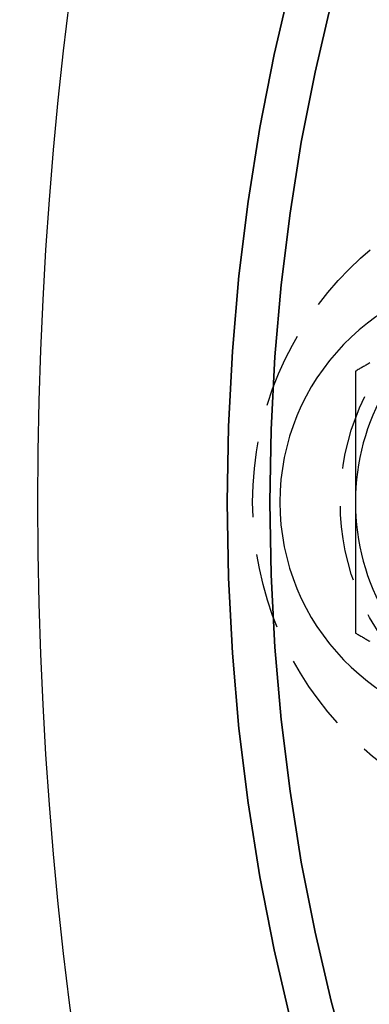
# Model space of a CAD drawing. Extents: x 1232 to 1588, y -176 to 1019.
# Drawn here: x 1307 to 1319, y -43 to -10 of the extents above; entities that cross this region are included whole.
import ezdxf

# ---------------------------------------------------------------- set-up
doc = ezdxf.new("R2010")
doc.units = 0
doc.header["$LTSCALE"] = 10
doc.linetypes.add('VERDECKT', pattern=[0.375, 0.25, -0.125])
doc.layers.get('0').update_dxf_attribs({"linetype": 'CONTINUOUS'})

# ---------------------------------------------------------------- blocks, each defined once
blk = doc.blocks.new('A$C5E34CEC4')
at = {"color": 1, "linetype": 'VERDECKT'}
for points in [[(846.028, 517.366, 0), (845.472, 514.989, 0), (845, 512.576, 0), (844.613, 510.134, 0), (844.31, 507.668, 0), (844.093, 505.183, 0), (843.963, 502.687, 0), (843.92, 500.184, 0), (843.963, 497.682, 0), (844.093, 495.186, 0), (844.31, 492.701, 0), (844.613, 490.235, 0), (845, 487.792, 0), (845.472, 485.38, 0), (846.028, 483.003, 0)], [(846.028, 483.003, 0), (845.472, 485.38, 0), (845, 487.792, 0), (844.613, 490.235, 0), (844.31, 492.701, 0), (844.093, 495.186, 0), (843.963, 497.682, 0), (843.92, 500.184, 0), (843.963, 502.687, 0), (844.093, 505.183, 0), (844.31, 507.668, 0), (844.613, 510.134, 0), (845, 512.576, 0), (845.472, 514.989, 0), (846.028, 517.366, 0)], [(847.971, 481.433, 0), (847.359, 483.677, 0), (846.826, 485.961, 0), (846.372, 488.278, 0), (846, 490.625, 0), (845.709, 492.995, 0), (845.501, 495.382, 0), (845.376, 497.78, 0), (845.334, 500.184, 0), (845.376, 502.589, 0), (845.501, 504.987, 0), (845.709, 507.374, 0), (846, 509.744, 0), (846.372, 512.091, 0), (846.826, 514.408, 0), (847.359, 516.692, 0)], [(847.359, 516.692, 0), (846.826, 514.408, 0), (846.372, 512.091, 0), (846, 509.744, 0), (845.709, 507.374, 0), (845.501, 504.987, 0), (845.376, 502.589, 0), (845.334, 500.184, 0), (845.376, 497.78, 0), (845.501, 495.382, 0), (845.709, 492.995, 0), (846, 490.625, 0), (846.372, 488.278, 0), (846.826, 485.961, 0), (847.359, 483.677, 0), (847.971, 481.433, 0)]]:
    blk.add_polyline3d(points, dxfattribs=at)
at = {"color": 3}
for points in [[(848.636, 504.787, 0), (848.606, 504.77, 0), (848.577, 504.753, 0), (848.547, 504.736, 0), (848.518, 504.719, 0), (848.488, 504.702, 0), (848.459, 504.685, 0), (848.429, 504.668, 0), (848.4, 504.651, 0), (848.37, 504.634, 0), (848.34, 504.617, 0), (848.311, 504.6, 0), (848.281, 504.583, 0), (848.252, 504.566, 0), (848.222, 504.549, 0), (848.193, 504.532, 0), (848.163, 504.515, 0)], [(848.163, 504.515, 0), (848.163, 504.481, 0), (848.163, 504.447, 0), (848.163, 504.412, 0), (848.163, 504.378, 0), (848.163, 504.344, 0), (848.163, 504.31, 0), (848.163, 504.276, 0), (848.163, 504.242, 0), (848.163, 504.208, 0), (848.163, 504.174, 0), (848.163, 504.14, 0), (848.163, 504.106, 0), (848.163, 504.072, 0), (848.163, 504.038, 0), (848.163, 504.004, 0), (848.163, 503.97, 0), (848.163, 503.936, 0), (848.163, 503.902, 0), (848.163, 503.868, 0), (848.163, 503.834, 0), (848.163, 503.8, 0), (848.163, 503.766, 0), (848.163, 503.732, 0), (848.163, 503.698, 0), (848.163, 503.663, 0), (848.163, 503.629, 0), (848.163, 503.595, 0), (848.163, 503.561, 0), (848.163, 503.527, 0), (848.163, 503.493, 0), (848.163, 503.459, 0), (848.163, 503.425, 0), (848.163, 503.391, 0), (848.163, 503.357, 0), (848.163, 503.323, 0), (848.163, 503.289, 0), (848.163, 503.255, 0), (848.163, 503.221, 0), (848.163, 503.187, 0), (848.163, 503.153, 0), (848.163, 503.118, 0), (848.163, 503.084, 0), (848.163, 503.05, 0), (848.163, 503.016, 0), (848.163, 502.982, 0), (848.163, 502.948, 0), (848.163, 502.914, 0), (848.163, 502.88, 0), (848.163, 502.846, 0), (848.163, 502.812, 0), (848.163, 502.778, 0), (848.163, 502.744, 0), (848.163, 502.71, 0), (848.163, 502.675, 0), (848.163, 502.641, 0), (848.163, 502.607, 0), (848.163, 502.573, 0), (848.163, 502.539, 0), (848.163, 502.505, 0), (848.163, 502.471, 0), (848.163, 502.437, 0), (848.163, 502.403, 0), (848.163, 502.369, 0), (848.163, 502.335, 0), (848.163, 502.3, 0), (848.163, 502.266, 0), (848.163, 502.232, 0), (848.163, 502.198, 0), (848.163, 502.164, 0), (848.163, 502.13, 0), (848.163, 502.096, 0), (848.163, 502.062, 0), (848.163, 502.028, 0), (848.163, 501.994, 0), (848.163, 501.959, 0), (848.163, 501.925, 0), (848.163, 501.891, 0), (848.163, 501.857, 0), (848.163, 501.823, 0), (848.163, 501.789, 0), (848.163, 501.755, 0), (848.163, 501.721, 0), (848.163, 501.687, 0), (848.163, 501.652, 0), (848.163, 501.618, 0), (848.163, 501.584, 0), (848.163, 501.55, 0), (848.163, 501.516, 0), (848.163, 501.482, 0), (848.163, 501.448, 0), (848.163, 501.414, 0), (848.163, 501.38, 0), (848.163, 501.345, 0), (848.163, 501.311, 0), (848.163, 501.277, 0), (848.163, 501.243, 0), (848.163, 501.209, 0), (848.163, 501.175, 0), (848.163, 501.141, 0), (848.163, 501.106, 0), (848.163, 501.072, 0), (848.163, 501.038, 0), (848.163, 501.004, 0), (848.163, 500.97, 0), (848.163, 500.936, 0), (848.163, 500.902, 0), (848.163, 500.868, 0), (848.163, 500.833, 0), (848.163, 500.799, 0), (848.163, 500.765, 0), (848.163, 500.731, 0), (848.163, 500.697, 0), (848.163, 500.663, 0), (848.163, 500.629, 0), (848.163, 500.594, 0), (848.163, 500.56, 0), (848.163, 500.526, 0), (848.163, 500.492, 0), (848.163, 500.458, 0), (848.163, 500.424, 0), (848.163, 500.389, 0), (848.163, 500.355, 0), (848.163, 500.321, 0), (848.163, 500.287, 0), (848.163, 500.253, 0), (848.163, 500.219, 0), (848.163, 500.184, 0)], [(848.163, 500.184, 0), (848.163, 500.162, 0), (848.163, 500.139, 0), (848.163, 500.117, 0), (848.163, 500.094, 0), (848.163, 500.071, 0), (848.163, 500.049, 0), (848.163, 500.026, 0), (848.163, 500.003, 0), (848.163, 499.981, 0), (848.163, 499.958, 0), (848.163, 499.935, 0), (848.163, 499.913, 0), (848.163, 499.89, 0), (848.163, 499.867, 0), (848.163, 499.845, 0), (848.163, 499.822, 0), (848.163, 499.8, 0), (848.163, 499.777, 0), (848.163, 499.754, 0), (848.163, 499.732, 0), (848.163, 499.709, 0), (848.163, 499.686, 0), (848.163, 499.664, 0), (848.163, 499.641, 0), (848.163, 499.618, 0), (848.163, 499.596, 0), (848.163, 499.573, 0), (848.163, 499.55, 0), (848.163, 499.528, 0), (848.163, 499.505, 0), (848.163, 499.482, 0), (848.163, 499.46, 0), (848.163, 499.437, 0), (848.163, 499.414, 0), (848.163, 499.392, 0), (848.163, 499.369, 0), (848.163, 499.346, 0), (848.163, 499.324, 0), (848.163, 499.301, 0), (848.163, 499.278, 0), (848.163, 499.256, 0), (848.163, 499.233, 0), (848.163, 499.21, 0), (848.163, 499.188, 0), (848.163, 499.165, 0), (848.163, 499.142, 0), (848.163, 499.12, 0), (848.163, 499.097, 0), (848.163, 499.074, 0), (848.163, 499.052, 0), (848.163, 499.029, 0), (848.163, 499.006, 0), (848.163, 498.984, 0), (848.163, 498.961, 0), (848.163, 498.938, 0), (848.163, 498.916, 0), (848.163, 498.893, 0), (848.163, 498.87, 0), (848.163, 498.848, 0), (848.163, 498.825, 0), (848.163, 498.802, 0), (848.163, 498.78, 0), (848.163, 498.757, 0), (848.163, 498.734, 0), (848.163, 498.712, 0), (848.163, 498.689, 0), (848.163, 498.666, 0), (848.163, 498.644, 0), (848.163, 498.621, 0), (848.163, 498.598, 0), (848.163, 498.576, 0), (848.163, 498.553, 0), (848.163, 498.53, 0), (848.163, 498.508, 0), (848.163, 498.485, 0), (848.163, 498.462, 0), (848.163, 498.44, 0), (848.163, 498.417, 0), (848.163, 498.394, 0), (848.163, 498.372, 0), (848.163, 498.349, 0), (848.163, 498.326, 0), (848.163, 498.304, 0), (848.163, 498.281, 0), (848.163, 498.258, 0), (848.163, 498.236, 0), (848.163, 498.213, 0), (848.163, 498.19, 0), (848.163, 498.167, 0), (848.163, 498.145, 0), (848.163, 498.122, 0), (848.163, 498.099, 0), (848.163, 498.077, 0), (848.163, 498.054, 0), (848.163, 498.031, 0), (848.163, 498.009, 0), (848.163, 497.986, 0), (848.163, 497.963, 0), (848.163, 497.941, 0), (848.163, 497.918, 0), (848.163, 497.895, 0), (848.163, 497.873, 0), (848.163, 497.85, 0), (848.163, 497.827, 0), (848.163, 497.804, 0), (848.163, 497.782, 0), (848.163, 497.759, 0), (848.163, 497.736, 0), (848.163, 497.714, 0), (848.163, 497.691, 0), (848.163, 497.668, 0), (848.163, 497.646, 0), (848.163, 497.623, 0), (848.163, 497.6, 0), (848.163, 497.577, 0), (848.163, 497.555, 0), (848.163, 497.532, 0), (848.163, 497.509, 0), (848.163, 497.487, 0), (848.163, 497.464, 0), (848.163, 497.441, 0), (848.163, 497.419, 0), (848.163, 497.396, 0), (848.163, 497.373, 0), (848.163, 497.35, 0), (848.163, 497.328, 0), (848.163, 497.305, 0), (848.163, 497.282, 0), (848.163, 497.26, 0), (848.163, 497.237, 0), (848.163, 497.214, 0), (848.163, 497.192, 0), (848.163, 497.169, 0), (848.163, 497.146, 0), (848.163, 497.123, 0), (848.163, 497.101, 0), (848.163, 497.078, 0), (848.163, 497.055, 0), (848.163, 497.033, 0), (848.163, 497.01, 0), (848.163, 496.987, 0), (848.163, 496.965, 0), (848.163, 496.942, 0), (848.163, 496.919, 0), (848.163, 496.896, 0), (848.163, 496.874, 0), (848.163, 496.851, 0), (848.163, 496.828, 0), (848.163, 496.806, 0), (848.163, 496.783, 0), (848.163, 496.76, 0), (848.163, 496.738, 0), (848.163, 496.715, 0), (848.163, 496.692, 0), (848.163, 496.67, 0), (848.163, 496.647, 0), (848.163, 496.624, 0), (848.163, 496.602, 0), (848.163, 496.579, 0), (848.163, 496.556, 0), (848.163, 496.534, 0), (848.163, 496.511, 0), (848.163, 496.488, 0), (848.163, 496.466, 0), (848.163, 496.443, 0), (848.163, 496.42, 0), (848.163, 496.398, 0), (848.163, 496.375, 0), (848.163, 496.352, 0), (848.163, 496.33, 0), (848.163, 496.307, 0), (848.163, 496.284, 0), (848.163, 496.262, 0), (848.163, 496.239, 0), (848.163, 496.216, 0), (848.163, 496.194, 0), (848.163, 496.171, 0), (848.163, 496.148, 0), (848.163, 496.126, 0), (848.163, 496.103, 0), (848.163, 496.081, 0), (848.163, 496.058, 0), (848.163, 496.035, 0), (848.163, 496.013, 0), (848.163, 495.99, 0), (848.163, 495.967, 0), (848.163, 495.945, 0), (848.163, 495.922, 0), (848.163, 495.9, 0), (848.163, 495.877, 0), (848.163, 495.854, 0)], [(848.163, 495.854, 0), (848.193, 495.837, 0), (848.222, 495.82, 0), (848.252, 495.803, 0), (848.281, 495.786, 0), (848.311, 495.769, 0), (848.34, 495.752, 0), (848.37, 495.735, 0), (848.4, 495.718, 0), (848.429, 495.701, 0), (848.459, 495.684, 0), (848.488, 495.667, 0), (848.518, 495.65, 0), (848.547, 495.633, 0), (848.577, 495.616, 0), (848.606, 495.599, 0), (848.636, 495.582, 0)]]:
    blk.add_polyline3d(points, dxfattribs=at)
at = {"color": 3, "linetype": 'CONTINUOUS'}
for radius in [150, 145, 130]:
    blk.add_circle((967.663, 500.184), radius, dxfattribs=at)
at = {"color": 1, "linetype": 'VERDECKT'}
for centre, radius in [((967.663, 500.184), 149.993), ((967.663, 500.184), 147.872), ((967.663, 500.184), 143.872), ((812.81, 500.184), 50.395), ((812.81, 500.184), 49), ((812.81, 500.184), 48.403), ((855.663, 500.184), 10.9), ((855.663, 500.184), 8)]:
    blk.add_circle(centre, radius, dxfattribs=at)
for start, end in [(0, 90), (270, 360)]:
    blk.add_arc((812.81, 500.184), 51, start, end, dxfattribs=at)
at = {"color": 3, "linetype": 'CONTINUOUS'}
for centre, start, end in [((853.163, 500.184), 91.9519, 268.0481), ((855.663, 500.184), 120, 180), ((855.663, 500.184), 180, 240)]:
    blk.add_arc(centre, 7.5, start, end, dxfattribs=at)

msp = doc.modelspace()

# ---------------------------------------------------------------- block references
msp.add_blockref('A$C5E34CEC4', (470.398, -526.588, -52.608))

doc.saveas('drawing.dxf')
